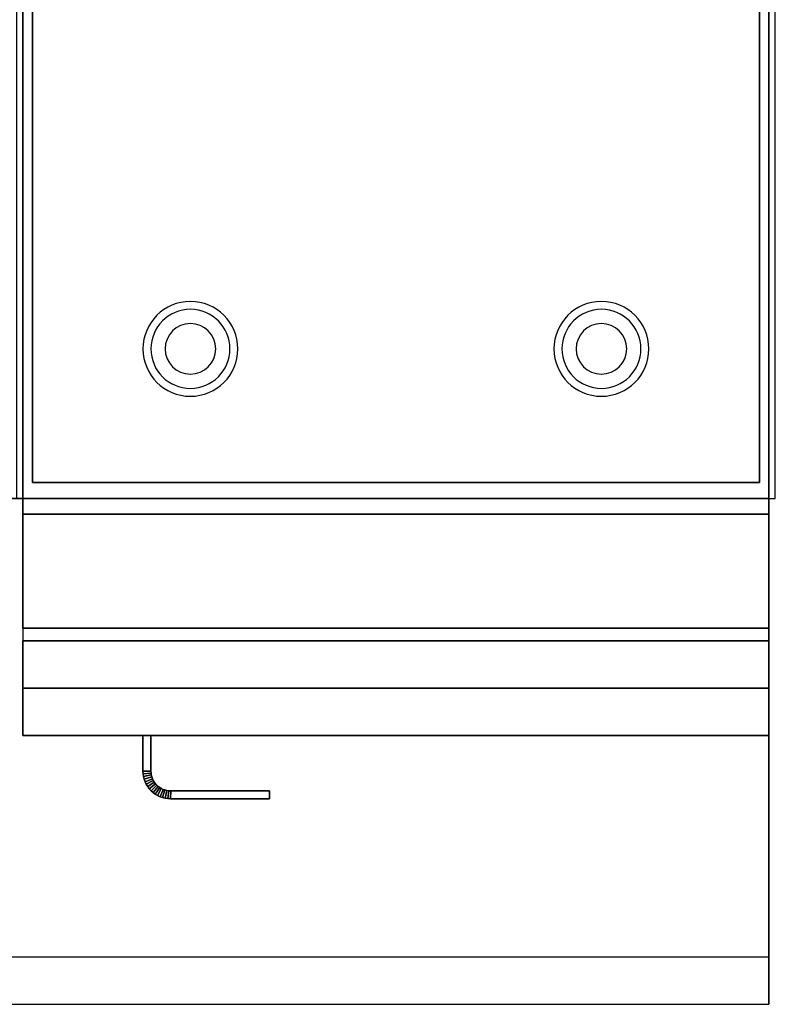
# Model space of a CAD drawing. Extents: x -128 to 128, y -21 to 21.
# Drawn here: x 116 to 128, y -21 to -5 of the extents above; entities that cross this region are included whole.
import ezdxf

# ---------------------------------------------------------------- set-up
doc = ezdxf.new("R2010")
doc.units = 0
for name, color, linetype in [('3D', 254, 'CONTINUOUS'), ('3D-FLAT', 7, 'CONTINUOUS'), ('3D-NON', 43, 'CONTINUOUS'), ('3D-VHC', 1, 'CONTINUOUS')]:
    doc.layers.add(name, color=color, linetype=linetype)

msp = doc.modelspace()

# ---------------------------------------------------------------- linework, layer by layer
at = {"layer": '3D'}
for centre, radius, start, end in [((118.75, -10.585, 1.5), 0.75, 360, 180), ((118.75, -10.585, 1.25), 0.625, 360, 180), ((125.25, -10.585, 1.5), 0.75, 360, 180), ((125.25, -10.585, 1.25), 0.625, 360, 180), ((118.75, -10.585), 0.4, 360, 180), ((125.25, -10.585), 0.4, 360, 180), ((118.75, -10.585, 1.5), 0.75, 180, 360), ((118.75, -10.585, 1.25), 0.625, 180, 360), ((118.75, -10.585), 0.4, 180, 360), ((125.25, -10.585, 1.5), 0.75, 180, 360), ((125.25, -10.585, 1.25), 0.625, 180, 360), ((125.25, -10.585), 0.4, 180, 360)]:
    msp.add_arc(centre, radius, start, end, dxfattribs=at)
for points in [[(118, -17.264, 21), (118.125, -17.261, 21), (118.125, -17.261, 25), (118, -17.264, 25)], [(118, -17.264, 21), (118.125, -17.261, 21), (118.125, -17.261, 25), (118, -17.264, 25)], [(118, -17.264, 21), (118.002, -17.305, 21), (118.002, -17.305, 25), (118, -17.264, 25)], [(118.125, -17.261, 21), (118.127, -17.293, 21), (118.127, -17.293, 25), (118.125, -17.261, 25)], [(118.002, -17.305, 21), (118.127, -17.293, 21), (118.127, -17.293, 25), (118.002, -17.305, 25)], [(118.002, -17.305, 21), (118.127, -17.293, 21), (118.127, -17.293, 25), (118.002, -17.305, 25)], [(118.002, -17.305, 21), (118.008, -17.348, 21), (118.008, -17.348, 25), (118.002, -17.305, 25)], [(118.008, -17.348, 21), (118.131, -17.323, 21), (118.131, -17.323, 25), (118.008, -17.348, 25)], [(118.008, -17.348, 21), (118.131, -17.323, 21), (118.131, -17.323, 25), (118.008, -17.348, 25)], [(118.008, -17.348, 21), (118.019, -17.39, 21), (118.019, -17.39, 25), (118.008, -17.348, 25)], [(118.019, -17.39, 21), (118.139, -17.353, 21), (118.139, -17.353, 25), (118.019, -17.39, 25)], [(118.019, -17.39, 21), (118.139, -17.353, 21), (118.139, -17.353, 25), (118.019, -17.39, 25)], [(118.019, -17.39, 21), (118.033, -17.43, 21), (118.033, -17.43, 25), (118.019, -17.39, 25)], [(118.033, -17.43, 21), (118.149, -17.382, 21), (118.149, -17.382, 25), (118.033, -17.43, 25)], [(118.033, -17.43, 21), (118.149, -17.382, 21), (118.149, -17.382, 25), (118.033, -17.43, 25)], [(118.033, -17.43, 21), (118.052, -17.469, 21), (118.052, -17.469, 25), (118.033, -17.43, 25)], [(118.052, -17.469, 21), (118.162, -17.41, 21), (118.162, -17.41, 25), (118.052, -17.469, 25)], [(118.052, -17.469, 21), (118.162, -17.41, 21), (118.162, -17.41, 25), (118.052, -17.469, 25)], [(118.074, -17.506, 21), (118.178, -17.436, 21), (118.178, -17.436, 25), (118.074, -17.506, 25)], [(118.074, -17.506, 21), (118.178, -17.436, 21), (118.178, -17.436, 25), (118.074, -17.506, 25)], [(118.127, -17.293, 21), (118.131, -17.323, 21), (118.131, -17.323, 25), (118.127, -17.293, 25)], [(118.131, -17.323, 21), (118.139, -17.353, 21), (118.139, -17.353, 25), (118.131, -17.323, 25)], [(118.139, -17.353, 21), (118.149, -17.382, 21), (118.149, -17.382, 25), (118.139, -17.353, 25)], [(118.149, -17.382, 21), (118.162, -17.41, 21), (118.162, -17.41, 25), (118.149, -17.382, 25)], [(118.162, -17.41, 21), (118.178, -17.436, 21), (118.178, -17.436, 25), (118.162, -17.41, 25)], [(118.178, -17.436, 21), (118.196, -17.461, 21), (118.196, -17.461, 25), (118.178, -17.436, 25)], [(118.052, -17.469, 21), (118.074, -17.506, 21), (118.074, -17.506, 25), (118.052, -17.469, 25)], [(118.074, -17.506, 21), (118.099, -17.54, 21), (118.099, -17.54, 25), (118.074, -17.506, 25)], [(118.099, -17.54, 21), (118.196, -17.461, 21), (118.196, -17.461, 25), (118.099, -17.54, 25)], [(118.099, -17.54, 21), (118.196, -17.461, 21), (118.196, -17.461, 25), (118.099, -17.54, 25)], [(118.099, -17.54, 21), (118.128, -17.572, 21), (118.128, -17.572, 25), (118.099, -17.54, 25)], [(118.128, -17.572, 21), (118.217, -17.483, 21), (118.217, -17.483, 25), (118.128, -17.572, 25)], [(118.128, -17.572, 21), (118.217, -17.483, 21), (118.217, -17.483, 25), (118.128, -17.572, 25)], [(118.128, -17.572, 21), (118.16, -17.601, 21), (118.16, -17.601, 25), (118.128, -17.572, 25)], [(118.16, -17.601, 21), (118.239, -17.504, 21), (118.239, -17.504, 25), (118.16, -17.601, 25)], [(118.16, -17.601, 21), (118.239, -17.504, 21), (118.239, -17.504, 25), (118.16, -17.601, 25)], [(118.194, -17.626, 21), (118.264, -17.522, 21), (118.264, -17.522, 25), (118.194, -17.626, 25)], [(118.194, -17.626, 21), (118.264, -17.522, 21), (118.264, -17.522, 25), (118.194, -17.626, 25)], [(118.196, -17.461, 21), (118.217, -17.483, 21), (118.217, -17.483, 25), (118.196, -17.461, 25)], [(118.217, -17.483, 21), (118.239, -17.504, 21), (118.239, -17.504, 25), (118.217, -17.483, 25)], [(118.231, -17.648, 21), (118.29, -17.538, 21), (118.29, -17.538, 25), (118.231, -17.648, 25)], [(118.231, -17.648, 21), (118.29, -17.538, 21), (118.29, -17.538, 25), (118.231, -17.648, 25)], [(118.239, -17.504, 21), (118.264, -17.522, 21), (118.264, -17.522, 25), (118.239, -17.504, 25)], [(118.264, -17.522, 21), (118.29, -17.538, 21), (118.29, -17.538, 25), (118.264, -17.522, 25)], [(118.27, -17.667, 21), (118.318, -17.551, 21), (118.318, -17.551, 25), (118.27, -17.667, 25)], [(118.27, -17.667, 21), (118.318, -17.551, 21), (118.318, -17.551, 25), (118.27, -17.667, 25)], [(118.29, -17.538, 21), (118.318, -17.551, 21), (118.318, -17.551, 25), (118.29, -17.538, 25)], [(118.31, -17.681, 21), (118.347, -17.561, 21), (118.347, -17.561, 25), (118.31, -17.681, 25)], [(118.31, -17.681, 21), (118.347, -17.561, 21), (118.347, -17.561, 25), (118.31, -17.681, 25)], [(118.318, -17.551, 21), (118.347, -17.561, 21), (118.347, -17.561, 25), (118.318, -17.551, 25)], [(118.347, -17.561, 21), (118.377, -17.569, 21), (118.377, -17.569, 25), (118.347, -17.561, 25)], [(118.352, -17.692, 21), (118.377, -17.569, 21), (118.377, -17.569, 25), (118.352, -17.692, 25)], [(118.352, -17.692, 21), (118.377, -17.569, 21), (118.377, -17.569, 25), (118.352, -17.692, 25)], [(118.377, -17.569, 21), (118.407, -17.573, 21), (118.407, -17.573, 25), (118.377, -17.569, 25)], [(118.395, -17.698, 21), (118.407, -17.573, 21), (118.407, -17.573, 25), (118.395, -17.698, 25)], [(118.395, -17.698, 21), (118.407, -17.573, 21), (118.407, -17.573, 25), (118.395, -17.698, 25)], [(118.407, -17.573, 21), (118.439, -17.575, 21), (118.439, -17.575, 25), (118.407, -17.573, 25)], [(118.436, -17.7, 21), (118.439, -17.575, 21), (118.439, -17.575, 25), (118.436, -17.7, 25)], [(118.436, -17.7, 21), (118.439, -17.575, 21), (118.439, -17.575, 25), (118.436, -17.7, 25)], [(118.16, -17.601, 21), (118.194, -17.626, 21), (118.194, -17.626, 25), (118.16, -17.601, 25)], [(118.194, -17.626, 21), (118.231, -17.648, 21), (118.231, -17.648, 25), (118.194, -17.626, 25)], [(118.231, -17.648, 21), (118.27, -17.667, 21), (118.27, -17.667, 25), (118.231, -17.648, 25)], [(118.27, -17.667, 21), (118.31, -17.681, 21), (118.31, -17.681, 25), (118.27, -17.667, 25)], [(118.31, -17.681, 21), (118.352, -17.692, 21), (118.352, -17.692, 25), (118.31, -17.681, 25)], [(118.352, -17.692, 21), (118.395, -17.698, 21), (118.395, -17.698, 25), (118.352, -17.692, 25)], [(118.395, -17.698, 21), (118.436, -17.7, 21), (118.436, -17.7, 25), (118.395, -17.698, 25)]]:
    msp.add_3dface(points, dxfattribs=at)
at = {"layer": '3D', "invisible_edges": 1}
msp.add_3dface([(127.9, -20.2, 36), (44.1, -20.2, 36), (44.1, -20.95, 35.25), (127.9, -20.95, 35.25)], dxfattribs=at)
at = {"layer": '3D-FLAT'}
for points in [[(128, 14.05, 35), (116, 14.05, 35), (116, -12.95, 35), (128, -12.95, 35)], [(116.1, -15, 26.75), (127.9, -15, 26.75), (127.9, 13.95, 26.75), (116.1, 13.95, 26.75)], [(116.1, -15, 6), (127.9, -15, 6), (127.9, 13.95, 6), (116.1, 13.95, 6)], [(127.75, 13.8, 36), (116.25, 13.8, 36), (116.25, -12.7, 36), (127.75, -12.7, 36)], [(127.75, 13.8, 35), (116.25, 13.8, 35), (116.25, -12.7, 35), (127.75, -12.7, 35)], [(127.9, -13.2, 27), (116.1, -13.2, 27), (116.1, -15.95, 27), (127.9, -15.95, 27)], [(118, -16.7, 25), (118.125, -16.7, 25), (118.125, -17.261, 25), (118, -17.264, 25)], [(118, -16.7, 21), (118.125, -16.7, 21), (118.125, -17.261, 21), (118, -17.264, 21)], [(118, -17.264, 25), (118.125, -17.261, 25), (118.127, -17.293, 25), (118.002, -17.305, 25)], [(118, -17.264, 21), (118.125, -17.261, 21), (118.127, -17.293, 21), (118.002, -17.305, 21)], [(118.002, -17.305, 25), (118.127, -17.293, 25), (118.131, -17.323, 25), (118.008, -17.348, 25)], [(118.002, -17.305, 21), (118.127, -17.293, 21), (118.131, -17.323, 21), (118.008, -17.348, 21)], [(118.008, -17.348, 25), (118.131, -17.323, 25), (118.139, -17.353, 25), (118.019, -17.39, 25)], [(118.008, -17.348, 21), (118.131, -17.323, 21), (118.139, -17.353, 21), (118.019, -17.39, 21)], [(118.019, -17.39, 25), (118.139, -17.353, 25), (118.149, -17.382, 25), (118.033, -17.43, 25)], [(118.019, -17.39, 21), (118.139, -17.353, 21), (118.149, -17.382, 21), (118.033, -17.43, 21)], [(118.033, -17.43, 25), (118.149, -17.382, 25), (118.162, -17.41, 25), (118.052, -17.469, 25)], [(118.033, -17.43, 21), (118.149, -17.382, 21), (118.162, -17.41, 21), (118.052, -17.469, 21)], [(118.052, -17.469, 25), (118.162, -17.41, 25), (118.178, -17.436, 25), (118.074, -17.506, 25)], [(118.052, -17.469, 21), (118.162, -17.41, 21), (118.178, -17.436, 21), (118.074, -17.506, 21)], [(118.074, -17.506, 25), (118.178, -17.436, 25), (118.196, -17.461, 25), (118.099, -17.54, 25)], [(118.074, -17.506, 21), (118.178, -17.436, 21), (118.196, -17.461, 21), (118.099, -17.54, 21)], [(118.099, -17.54, 25), (118.196, -17.461, 25), (118.217, -17.483, 25), (118.128, -17.572, 25)], [(118.099, -17.54, 21), (118.196, -17.461, 21), (118.217, -17.483, 21), (118.128, -17.572, 21)], [(118.128, -17.572, 25), (118.217, -17.483, 25), (118.239, -17.504, 25), (118.16, -17.601, 25)], [(118.128, -17.572, 21), (118.217, -17.483, 21), (118.239, -17.504, 21), (118.16, -17.601, 21)], [(118.16, -17.601, 25), (118.239, -17.504, 25), (118.264, -17.522, 25), (118.194, -17.626, 25)], [(118.16, -17.601, 21), (118.239, -17.504, 21), (118.264, -17.522, 21), (118.194, -17.626, 21)], [(118.194, -17.626, 25), (118.264, -17.522, 25), (118.29, -17.538, 25), (118.231, -17.648, 25)], [(118.194, -17.626, 21), (118.264, -17.522, 21), (118.29, -17.538, 21), (118.231, -17.648, 21)], [(118.231, -17.648, 25), (118.29, -17.538, 25), (118.318, -17.551, 25), (118.27, -17.667, 25)], [(118.231, -17.648, 21), (118.29, -17.538, 21), (118.318, -17.551, 21), (118.27, -17.667, 21)], [(118.27, -17.667, 25), (118.318, -17.551, 25), (118.347, -17.561, 25), (118.31, -17.681, 25)], [(118.27, -17.667, 21), (118.318, -17.551, 21), (118.347, -17.561, 21), (118.31, -17.681, 21)], [(118.31, -17.681, 25), (118.347, -17.561, 25), (118.377, -17.569, 25), (118.352, -17.692, 25)], [(118.31, -17.681, 21), (118.347, -17.561, 21), (118.377, -17.569, 21), (118.352, -17.692, 21)], [(118.352, -17.692, 25), (118.377, -17.569, 25), (118.407, -17.573, 25), (118.395, -17.698, 25)], [(118.352, -17.692, 21), (118.377, -17.569, 21), (118.407, -17.573, 21), (118.395, -17.698, 21)], [(118.395, -17.698, 25), (118.407, -17.573, 25), (118.439, -17.575, 25), (118.436, -17.7, 25)], [(118.395, -17.698, 21), (118.407, -17.573, 21), (118.439, -17.575, 21), (118.436, -17.7, 21)], [(118.436, -17.7, 25), (118.439, -17.575, 25), (120, -17.575, 25), (120, -17.7, 25)], [(118.436, -17.7, 21), (118.439, -17.575, 21), (120, -17.575, 21), (120, -17.7, 21)]]:
    msp.add_3dface(points, dxfattribs=at)
for points, invisible_edges in [([(127.9, -12.95, 36), (44.1, -12.95, 36), (44.1, -20.2, 36), (127.9, -20.2, 36)], 1), ([(127.9, -20.95, 34.5), (44.1, -20.95, 34.5), (44.1, -12.95, 34.5), (127.9, -12.95, 34.5)], 5)]:
    msp.add_3dface(points, dxfattribs=dict(at, invisible_edges=invisible_edges))
at = {"layer": '3D-NON'}
for points in [[(116.1, 15.95, 27), (116.1, 15.95, 35), (116.1, -12.95, 35), (116.1, -12.95, 27)], [(127.9, 15.95, 27), (127.9, 15.95, 35), (127.9, -12.95, 35), (127.9, -12.95, 27)], [(116.1, -15, 6), (116.1, 13.95, 6), (116.1, 13.95, 26.75), (116.1, -15, 26.75)], [(127.9, -15, 6), (127.9, 13.95, 6), (127.9, 13.95, 26.75), (127.9, -15, 26.75)], [(116.25, 13.8, 35), (116.25, -12.7, 35), (116.25, -12.7, 36), (116.25, 13.8, 36)], [(127.75, 13.8, 35), (127.75, -12.7, 35), (127.75, -12.7, 36), (127.75, 13.8, 36)], [(127.75, -12.7, 35), (116.25, -12.7, 35), (116.25, -12.7, 36), (127.75, -12.7, 36)], [(127.9, -12.95, 34.5), (44.1, -12.95, 34.5), (44.1, -12.95, 36), (127.9, -12.95, 36)], [(127.9, -12.95, 27), (127.9, -12.95, 35), (116.1, -12.95, 35), (116.1, -12.95, 27)], [(127.9, -13.2, 35.75), (116.1, -13.2, 35.75), (116.1, -13.2, 27), (127.9, -13.2, 27)], [(116.1, -15, 6), (127.9, -15, 6), (127.9, -15, 26.75), (116.1, -15, 26.75)], [(118, -16.7, 21), (118, -17.264, 21), (118, -17.264, 25), (118, -16.7, 25)], [(118, -16.7, 21), (118.125, -16.7, 21), (118.125, -16.7, 25), (118, -16.7, 25)], [(118.125, -16.7, 21), (118.125, -17.261, 21), (118.125, -17.261, 25), (118.125, -16.7, 25)], [(118.439, -17.575, 21), (120, -17.575, 21), (120, -17.575, 25), (118.439, -17.575, 25)], [(120, -17.7, 21), (120, -17.575, 21), (120, -17.575, 25), (120, -17.7, 25)], [(118.436, -17.7, 21), (120, -17.7, 21), (120, -17.7, 25), (118.436, -17.7, 25)]]:
    msp.add_3dface(points, dxfattribs=at)
for points, invisible_edges in [([(127.9, -12.95, 34.5), (127.9, -20.2, 34.5), (127.9, -20.2, 36), (127.9, -12.95, 36)], 14), ([(116.1, -13.2, 27), (116.1, -15.95, 27), (116.1, -16.7, 27.75), (116.1, -13.2, 27.75)], 4), ([(116.1, -13.2, 27.75), (116.1, -13.2, 36), (116.1, -16.7, 36), (116.1, -16.7, 27.75)], 10), ([(127.9, -13.2, 27.75), (127.9, -13.2, 36), (127.9, -16.7, 36), (127.9, -16.7, 27.75)], 10), ([(127.9, -13.2, 27), (127.9, -15.95, 27), (127.9, -16.7, 27.75), (127.9, -13.2, 27.75)], 4), ([(127.9, -20.2, 36), (127.9, -20.2, 34.5), (127.9, -20.95, 34.5), (127.9, -20.95, 35.25)], 13), ([(127.9, -20.95, 35.25), (44.1, -20.95, 35.25), (44.1, -20.95, 34.5), (127.9, -20.95, 34.5)], 1)]:
    msp.add_3dface(points, dxfattribs=dict(at, invisible_edges=invisible_edges))
at = {"layer": '3D-VHC'}
for points in [[(116.1, -15.95, 26.75), (116.1, -15.2, 26.75), (127.9, -15.2, 26.75), (127.9, -15.95, 26.75)], [(116.1, -15.2, 26), (116.1, -15.2, 26.75), (127.9, -15.2, 26.75), (127.9, -15.2, 26)], [(116.1, -16.7, 26), (116.1, -15.2, 26), (127.9, -15.2, 26), (127.9, -16.7, 26)], [(116.1, -16.7, 26), (116.1, -15.2, 26), (116.1, -15.2, 26.75), (116.1, -15.95, 26.75)], [(116.1, -16.7, 26), (116.1, -15.2, 26), (127.9, -15.2, 26), (127.9, -16.7, 26)], [(116.1, -15.2, 6), (116.1, -15.2, 26), (127.9, -15.2, 26), (127.9, -15.2, 6)], [(116.1, -16.7, 6), (116.1, -15.2, 6), (116.1, -15.2, 26), (116.1, -16.7, 26)], [(127.9, -16.7, 26), (127.9, -15.2, 26), (127.9, -15.2, 26.75), (127.9, -15.95, 26.75)], [(127.9, -16.7, 6), (127.9, -15.2, 6), (127.9, -15.2, 26), (127.9, -16.7, 26)], [(127.9, -15.95, 27), (116.1, -15.95, 27), (116.1, -16.7, 27.75), (127.9, -16.7, 27.75)], [(116.1, -15.95, 26.75), (116.1, -16.7, 26), (127.9, -16.7, 26), (127.9, -15.95, 26.75)], [(127.9, -16.7, 27.75), (116.1, -16.7, 27.75), (116.1, -16.7, 35.75), (127.9, -16.7, 35.75)], [(116.1, -16.7, 26), (116.1, -16.7, 6), (127.9, -16.7, 6), (127.9, -16.7, 26)]]:
    msp.add_3dface(points, dxfattribs=at)

doc.saveas('drawing.dxf')
